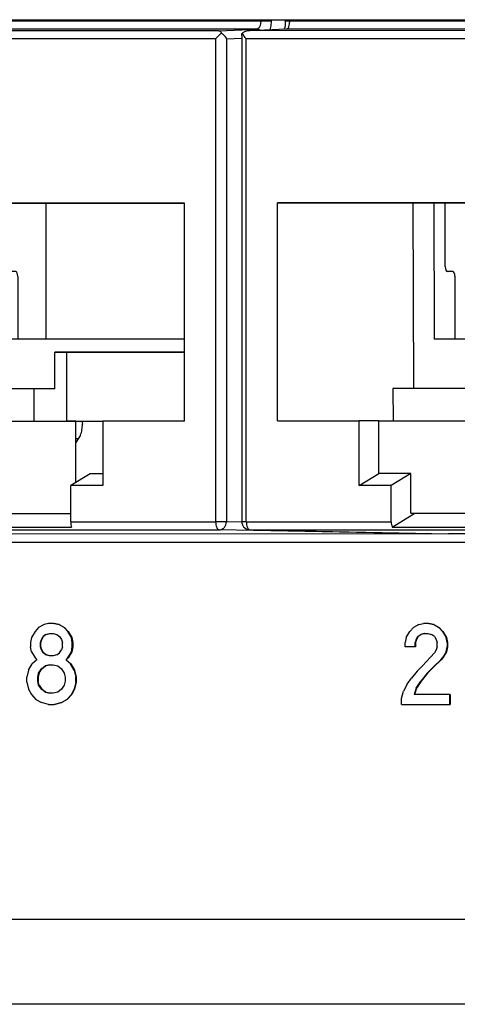
# Model space of a CAD drawing. Units: inches. Extents: x -27.1 to 27.6, y -5 to 16.7.
# Drawn here: x -23.9 to -23.4, y -0.8 to 0.5 of the extents above; entities that cross this region are included whole.
import ezdxf

# ---------------------------------------------------------------- set-up
doc = ezdxf.new("R2010")
doc.units = ezdxf.units.IN
doc.header["$MEASUREMENT"] = 0

# ---------------------------------------------------------------- blocks, each defined once
blk = doc.blocks.new('59014-02__273', base_point=(-27.1104, -0.7576))
at = {"color": 7, "linetype": 'Continuous'}
for p, q in [((-25.9203, 0.4574), (-22.4267, 0.4574)), ((-22.4267, -0.1876), (-25.9203, -0.1876)), ((-23.8745, -0.2888), (-23.8813, -0.2926)), ((-23.8689, -0.2876), (-23.8745, -0.2888)), ((-23.8622, -0.2876), (-23.8689, -0.2876)), ((-23.8622, -0.2876), (-23.8617, -0.2876)), ((-23.8565, -0.2888), (-23.8622, -0.2876)), ((-23.8617, -0.2876), (-23.8561, -0.2888)), ((-23.8561, -0.2888), (-23.8565, -0.2888)), ((-23.8498, -0.2926), (-23.8565, -0.2888)), ((-23.8561, -0.2888), (-23.8494, -0.2926)), ((-23.4122, -0.2888), (-23.4189, -0.2926)), ((-23.4122, -0.2888), (-23.4066, -0.2876)), ((-23.3998, -0.2876), (-23.4066, -0.2876)), ((-23.3998, -0.2876), (-23.3994, -0.2876)), ((-23.3942, -0.2888), (-23.3998, -0.2876)), ((-23.3994, -0.2876), (-23.3938, -0.2888)), ((-23.3938, -0.2888), (-23.3942, -0.2888)), ((-23.3942, -0.2888), (-23.3875, -0.2926)), ((-23.3938, -0.2888), (-23.387, -0.2926)), ((-23.8857, -0.2976), (-23.8902, -0.3051)), ((-23.8813, -0.2926), (-23.8857, -0.2976)), ((-23.8723, -0.3013), (-23.8756, -0.3038)), ((-23.8718, -0.3013), (-23.8752, -0.3038)), ((-23.8723, -0.3013), (-23.8678, -0.3001)), ((-23.8723, -0.3013), (-23.8718, -0.3013)), ((-23.8718, -0.3013), (-23.8673, -0.3001)), ((-23.8678, -0.3001), (-23.8633, -0.3001)), ((-23.8633, -0.3001), (-23.8588, -0.3013)), ((-23.8588, -0.3013), (-23.8554, -0.3038)), ((-23.8498, -0.2926), (-23.8494, -0.2926)), ((-23.8453, -0.2976), (-23.8498, -0.2926)), ((-23.8494, -0.2926), (-23.8449, -0.2976)), ((-23.8449, -0.2976), (-23.8453, -0.2976)), ((-23.8408, -0.3051), (-23.8453, -0.2976)), ((-23.8449, -0.2976), (-23.8404, -0.3051)), ((-23.4279, -0.3051), (-23.4234, -0.2976)), ((-23.4234, -0.2976), (-23.4189, -0.2926)), ((-23.4133, -0.3038), (-23.4099, -0.3013)), ((-23.4095, -0.3013), (-23.4129, -0.3038)), ((-23.4055, -0.3001), (-23.4099, -0.3013)), ((-23.4095, -0.3013), (-23.4099, -0.3013)), ((-23.405, -0.3001), (-23.4095, -0.3013)), ((-23.4055, -0.3001), (-23.401, -0.3001)), ((-23.401, -0.3001), (-23.3965, -0.3013)), ((-23.3931, -0.3038), (-23.3965, -0.3013)), ((-23.3875, -0.2926), (-23.387, -0.2926)), ((-23.383, -0.2976), (-23.3875, -0.2926)), ((-23.387, -0.2926), (-23.3825, -0.2976)), ((-23.3825, -0.2976), (-23.383, -0.2976)), ((-23.383, -0.2976), (-23.3785, -0.3051)), ((-23.3825, -0.2976), (-23.3781, -0.3051)), ((-23.8902, -0.3051), (-23.8914, -0.3113)), ((-23.8914, -0.3113), (-23.8914, -0.3163)), ((-23.879, -0.3113), (-23.8779, -0.3076)), ((-23.879, -0.3113), (-23.8786, -0.3113)), ((-23.879, -0.3163), (-23.879, -0.3113)), ((-23.8786, -0.3113), (-23.8774, -0.3076)), ((-23.8786, -0.3163), (-23.8786, -0.3113)), ((-23.8779, -0.3076), (-23.8756, -0.3038)), ((-23.8774, -0.3076), (-23.8779, -0.3076)), ((-23.8774, -0.3076), (-23.8752, -0.3038)), ((-23.8752, -0.3038), (-23.8756, -0.3038)), ((-23.8554, -0.3038), (-23.8532, -0.3076)), ((-23.8532, -0.3076), (-23.852, -0.3113)), ((-23.852, -0.3163), (-23.852, -0.3113)), ((-23.8408, -0.3051), (-23.8404, -0.3051)), ((-23.8397, -0.3113), (-23.8408, -0.3051)), ((-23.8404, -0.3051), (-23.8392, -0.3113)), ((-23.8392, -0.3113), (-23.8397, -0.3113)), ((-23.8397, -0.3163), (-23.8397, -0.3113)), ((-23.8392, -0.3113), (-23.8392, -0.3163)), ((-23.4279, -0.3051), (-23.429, -0.3113)), ((-23.429, -0.3163), (-23.429, -0.3113)), ((-23.4156, -0.3076), (-23.4167, -0.3113)), ((-23.4163, -0.3113), (-23.4167, -0.3113)), ((-23.4167, -0.3163), (-23.4167, -0.3113)), ((-23.4151, -0.3076), (-23.4163, -0.3113)), ((-23.4163, -0.3113), (-23.4163, -0.3163)), ((-23.4156, -0.3076), (-23.4133, -0.3038)), ((-23.4156, -0.3076), (-23.4151, -0.3076)), ((-23.4129, -0.3038), (-23.4151, -0.3076)), ((-23.4133, -0.3038), (-23.4129, -0.3038)), ((-23.3931, -0.3038), (-23.3909, -0.3076)), ((-23.3909, -0.3076), (-23.3897, -0.3113)), ((-23.3897, -0.3163), (-23.3897, -0.3113)), ((-23.3785, -0.3051), (-23.3781, -0.3051)), ((-23.3774, -0.3113), (-23.3785, -0.3051)), ((-23.3781, -0.3051), (-23.3769, -0.3113)), ((-23.3769, -0.3113), (-23.3774, -0.3113)), ((-23.3774, -0.3113), (-23.3774, -0.3163)), ((-23.3769, -0.3113), (-23.3769, -0.3163)), ((-23.8902, -0.3226), (-23.8914, -0.3163)), ((-23.8902, -0.3226), (-23.8857, -0.3301)), ((-23.8786, -0.3163), (-23.879, -0.3163)), ((-23.8779, -0.3201), (-23.879, -0.3163)), ((-23.8774, -0.3201), (-23.8786, -0.3163)), ((-23.8779, -0.3201), (-23.8774, -0.3201)), ((-23.8756, -0.3238), (-23.8779, -0.3201)), ((-23.8752, -0.3238), (-23.8774, -0.3201)), ((-23.8752, -0.3238), (-23.8756, -0.3238)), ((-23.8723, -0.3263), (-23.8756, -0.3238)), ((-23.8718, -0.3263), (-23.8752, -0.3238)), ((-23.8723, -0.3263), (-23.8718, -0.3263)), ((-23.8678, -0.3276), (-23.8723, -0.3263)), ((-23.8673, -0.3276), (-23.8718, -0.3263)), ((-23.8633, -0.3276), (-23.8678, -0.3276)), ((-23.8588, -0.3263), (-23.8633, -0.3276)), ((-23.8588, -0.3263), (-23.8554, -0.3238)), ((-23.8554, -0.3238), (-23.8532, -0.3201)), ((-23.852, -0.3163), (-23.8532, -0.3201)), ((-23.8453, -0.3301), (-23.8408, -0.3226)), ((-23.8404, -0.3226), (-23.8449, -0.3301)), ((-23.8408, -0.3226), (-23.8397, -0.3163)), ((-23.8404, -0.3226), (-23.8408, -0.3226)), ((-23.8392, -0.3163), (-23.8404, -0.3226)), ((-23.8397, -0.3163), (-23.8392, -0.3163)), ((-23.4167, -0.3163), (-23.429, -0.3163)), ((-23.4163, -0.3163), (-23.4167, -0.3163)), ((-23.4077, -0.3401), (-23.3931, -0.3238)), ((-23.3909, -0.3201), (-23.3931, -0.3238)), ((-23.3897, -0.3163), (-23.3909, -0.3201)), ((-23.3785, -0.3226), (-23.383, -0.3301)), ((-23.3781, -0.3226), (-23.3825, -0.3301)), ((-23.3785, -0.3226), (-23.3774, -0.3163)), ((-23.3781, -0.3226), (-23.3785, -0.3226)), ((-23.3769, -0.3163), (-23.3781, -0.3226)), ((-23.3774, -0.3163), (-23.3769, -0.3163)), ((-23.8936, -0.3451), (-23.8891, -0.3376)), ((-23.8835, -0.3326), (-23.8891, -0.3376)), ((-23.8857, -0.3301), (-23.8835, -0.3326)), ((-23.8779, -0.3438), (-23.8734, -0.3401)), ((-23.8774, -0.3438), (-23.873, -0.3401)), ((-23.8734, -0.3401), (-23.8678, -0.3388)), ((-23.873, -0.3401), (-23.8734, -0.3401)), ((-23.8673, -0.3388), (-23.873, -0.3401)), ((-23.8678, -0.3388), (-23.8633, -0.3388)), ((-23.8633, -0.3388), (-23.8577, -0.3401)), ((-23.8577, -0.3401), (-23.8532, -0.3438)), ((-23.8475, -0.3326), (-23.8453, -0.3301)), ((-23.8475, -0.3326), (-23.8471, -0.3326)), ((-23.8475, -0.3326), (-23.8419, -0.3376)), ((-23.8449, -0.3301), (-23.8471, -0.3326)), ((-23.8471, -0.3326), (-23.8415, -0.3376)), ((-23.8453, -0.3301), (-23.8449, -0.3301)), ((-23.8419, -0.3376), (-23.8415, -0.3376)), ((-23.8374, -0.3451), (-23.8419, -0.3376)), ((-23.8415, -0.3376), (-23.837, -0.3451)), ((-23.4077, -0.3401), (-23.4144, -0.3463)), ((-23.3852, -0.3326), (-23.3942, -0.3413)), ((-23.3848, -0.3326), (-23.3938, -0.3413)), ((-23.3852, -0.3326), (-23.383, -0.3301)), ((-23.3848, -0.3326), (-23.3852, -0.3326)), ((-23.3825, -0.3301), (-23.3848, -0.3326)), ((-23.383, -0.3301), (-23.3825, -0.3301)), ((-23.8936, -0.3451), (-23.8959, -0.3538)), ((-23.8824, -0.3538), (-23.8813, -0.3488)), ((-23.8808, -0.3488), (-23.8819, -0.3538)), ((-23.8813, -0.3488), (-23.8779, -0.3438)), ((-23.8813, -0.3488), (-23.8808, -0.3488)), ((-23.8808, -0.3488), (-23.8774, -0.3438)), ((-23.8779, -0.3438), (-23.8774, -0.3438)), ((-23.8532, -0.3438), (-23.8498, -0.3488)), ((-23.8498, -0.3488), (-23.8487, -0.3538)), ((-23.837, -0.3451), (-23.8374, -0.3451)), ((-23.8374, -0.3451), (-23.8352, -0.3538)), ((-23.837, -0.3451), (-23.8348, -0.3538)), ((-23.4144, -0.3463), (-23.4212, -0.3551)), ((-23.4021, -0.3488), (-23.4099, -0.3588)), ((-23.4016, -0.3488), (-23.4095, -0.3588)), ((-23.4021, -0.3488), (-23.3942, -0.3413)), ((-23.4021, -0.3488), (-23.4016, -0.3488)), ((-23.3938, -0.3413), (-23.4016, -0.3488)), ((-23.3942, -0.3413), (-23.3938, -0.3413)), ((-23.8959, -0.3601), (-23.8959, -0.3538)), ((-23.8959, -0.3601), (-23.8936, -0.3688)), ((-23.8824, -0.3588), (-23.8824, -0.3538)), ((-23.8819, -0.3538), (-23.8824, -0.3538)), ((-23.8819, -0.3588), (-23.8824, -0.3588)), ((-23.8813, -0.3638), (-23.8824, -0.3588)), ((-23.8819, -0.3538), (-23.8819, -0.3588)), ((-23.8808, -0.3638), (-23.8819, -0.3588)), ((-23.8813, -0.3638), (-23.8808, -0.3638)), ((-23.8779, -0.3688), (-23.8813, -0.3638)), ((-23.8808, -0.3638), (-23.8774, -0.3688)), ((-23.8498, -0.3638), (-23.8532, -0.3688)), ((-23.8487, -0.3588), (-23.8498, -0.3638)), ((-23.8487, -0.3538), (-23.8487, -0.3588)), ((-23.8352, -0.3601), (-23.8374, -0.3688)), ((-23.8348, -0.3601), (-23.837, -0.3688)), ((-23.8352, -0.3538), (-23.8348, -0.3538)), ((-23.8352, -0.3601), (-23.8352, -0.3538)), ((-23.8348, -0.3601), (-23.8352, -0.3601)), ((-23.8348, -0.3538), (-23.8348, -0.3601)), ((-23.4268, -0.3626), (-23.4313, -0.3713)), ((-23.4268, -0.3626), (-23.4212, -0.3551)), ((-23.4156, -0.3676), (-23.4099, -0.3588)), ((-23.4095, -0.3588), (-23.4151, -0.3676)), ((-23.4095, -0.3588), (-23.4099, -0.3588)), ((-23.8936, -0.3688), (-23.8902, -0.3751)), ((-23.8902, -0.3751), (-23.8846, -0.3813)), ((-23.8774, -0.3688), (-23.8779, -0.3688)), ((-23.8734, -0.3726), (-23.8779, -0.3688)), ((-23.873, -0.3726), (-23.8774, -0.3688)), ((-23.8734, -0.3726), (-23.873, -0.3726)), ((-23.8678, -0.3738), (-23.8734, -0.3726)), ((-23.873, -0.3726), (-23.8673, -0.3738)), ((-23.8633, -0.3738), (-23.8678, -0.3738)), ((-23.8577, -0.3726), (-23.8633, -0.3738)), ((-23.8532, -0.3688), (-23.8577, -0.3726)), ((-23.8464, -0.3813), (-23.8408, -0.3751)), ((-23.8404, -0.3751), (-23.846, -0.3813)), ((-23.8408, -0.3751), (-23.8374, -0.3688)), ((-23.8408, -0.3751), (-23.8404, -0.3751)), ((-23.837, -0.3688), (-23.8404, -0.3751)), ((-23.8374, -0.3688), (-23.837, -0.3688)), ((-23.4335, -0.3801), (-23.4313, -0.3713)), ((-23.4156, -0.3676), (-23.4178, -0.3751)), ((-23.374, -0.3751), (-23.4178, -0.3751)), ((-23.4151, -0.3676), (-23.4174, -0.3751)), ((-23.4156, -0.3676), (-23.4151, -0.3676)), ((-23.3736, -0.3751), (-23.374, -0.3751)), ((-23.374, -0.3876), (-23.374, -0.3751)), ((-23.3736, -0.3751), (-23.3736, -0.3876)), ((-23.8846, -0.3813), (-23.8779, -0.3851)), ((-23.8689, -0.3876), (-23.8779, -0.3851)), ((-23.8689, -0.3876), (-23.8622, -0.3876)), ((-23.8622, -0.3876), (-23.8532, -0.3851)), ((-23.8617, -0.3876), (-23.8622, -0.3876)), ((-23.8527, -0.3851), (-23.8617, -0.3876)), ((-23.8532, -0.3851), (-23.8464, -0.3813)), ((-23.8532, -0.3851), (-23.8527, -0.3851)), ((-23.846, -0.3813), (-23.8527, -0.3851)), ((-23.846, -0.3813), (-23.8464, -0.3813)), ((-23.4335, -0.3876), (-23.4335, -0.3801)), ((-23.4335, -0.3876), (-23.374, -0.3876)), ((-23.374, -0.3876), (-23.3736, -0.3876)), ((-18.1696, -0.7576), (-26.1247, -0.7576))]:
    blk.add_line(p, q, dxfattribs=at)
at = {"color": 124, "linetype": 'Continuous'}
blk.add_line((-18.1938, -0.6529), (-26.1706, -0.6529), dxfattribs=at)
blk = doc.blocks.new('58922-02_5__275', base_point=(-23.6308, -0.1771))
at = {"color": 7, "linetype": 'Continuous'}
for p, q in [((-23.5772, 0.4482), (-23.5767, 0.4503)), ((-23.577, 0.4574), (-23.577, 0.4556)), ((-23.5769, 0.4547), (-23.577, 0.4556)), ((-23.5769, 0.4539), (-23.5769, 0.4547)), ((-23.5766, 0.4525), (-23.5769, 0.4539)), ((-23.5767, 0.4503), (-23.5766, 0.4525)), ((-23.6308, 0.438), (-23.6305, 0.44)), ((-23.6308, 0.438), (-23.6306, -0.1622)), ((-23.6305, 0.44), (-23.6302, 0.4408)), ((-23.6273, 0.4425), (-23.6302, 0.4408)), ((-23.6302, 0.4408), (-23.63, 0.4402)), ((-23.63, 0.4402), (-23.6291, 0.4388)), ((-23.6291, 0.4388), (-23.628, 0.4372)), ((-23.626, 0.443), (-23.6273, 0.4425)), ((-23.623, 0.4436), (-23.626, 0.443)), ((-23.6209, 0.4438), (-23.623, 0.4436)), ((-23.5756, 0.4456), (-23.6209, 0.4438)), ((-23.5781, 0.4455), (-23.5779, 0.4461)), ((-23.5779, 0.4461), (-23.5772, 0.4482)), ((-23.1187, 0.439), (-23.1205, 0.4374)), ((-23.1195, 0.444), (-23.1188, 0.4438)), ((-23.1188, 0.4438), (-23.1178, 0.4431)), ((-23.117, 0.4404), (-23.1187, 0.439)), ((-23.1178, 0.4431), (-23.1173, 0.4426)), ((-23.1173, 0.4426), (-23.1163, 0.4409)), ((-23.1163, 0.4409), (-23.117, 0.4404)), ((-23.1163, 0.4409), (-23.1153, 0.4402)), ((-23.1153, 0.4402), (-23.1129, 0.4377)), ((-23.1129, 0.4377), (-23.1125, 0.4372)), ((-23.628, 0.4372), (-23.6267, 0.4355)), ((-23.6267, 0.4355), (-23.6252, 0.4338)), ((-23.1222, 0.4357), (-23.1238, 0.434)), ((-23.1205, 0.4374), (-23.1222, 0.4357)), ((-23.1125, 0.4372), (-23.1105, 0.434)), ((-23.5867, 0.2313), (-23.1622, 0.2314)), ((-23.5866, -0.0377), (-23.5867, 0.2313)), ((-23.4191, 0.2313), (-23.5867, 0.2313)), ((-23.1622, 0.2314), (-23.4985, 0.2313)), ((-23.4985, 0.2313), (-23.3936, 0.2313)), ((-23.4186, 0.0023), (-23.4191, 0.2313)), ((-23.3936, 0.2313), (-23.4191, 0.2313)), ((-23.3936, 0.2313), (-23.3932, 0.0632)), ((-23.3796, 0.1528), (-23.3796, 0.2313)), ((-23.3331, 0.2314), (-23.333, 0.0632)), ((-23.1621, -0.0376), (-23.1622, 0.2314)), ((-23.3796, 0.1528), (-23.3794, 0.1505)), ((-23.3794, 0.1505), (-23.3789, 0.1485)), ((-23.3789, 0.1485), (-23.378, 0.1472)), ((-23.378, 0.1472), (-23.3771, 0.1468)), ((-23.3703, 0.1468), (-23.3771, 0.1468)), ((-23.3693, 0.1463), (-23.3703, 0.1468)), ((-23.3685, 0.145), (-23.3693, 0.1463)), ((-23.368, 0.1431), (-23.3685, 0.145)), ((-23.3678, 0.1408), (-23.368, 0.1431)), ((-23.3678, 0.1408), (-23.3677, 0.0632)), ((-23.1622, 0.0633), (-23.3932, 0.0632)), ((-23.3222, 0.0473), (-23.1622, 0.0474)), ((-23.3221, 0.0023), (-23.3222, 0.0473)), ((-23.3076, 0.0473), (-23.3222, 0.0473)), ((-23.1622, 0.0474), (-23.3076, 0.0473)), ((-23.3076, 0.0473), (-23.3076, -0.0377)), ((-23.4442, 0.0023), (-23.4441, -0.0377)), ((-23.3475, 0.0023), (-23.4442, 0.0023)), ((-23.3474, -0.0377), (-23.3475, 0.0023)), ((-23.3221, 0.0023), (-23.3475, 0.0023)), ((-23.5866, -0.0377), (-23.4858, -0.0377)), ((-23.4617, -0.0377), (-23.4858, -0.0377)), ((-23.4858, -0.1174), (-23.4858, -0.0377)), ((-23.4617, -0.1027), (-23.4617, -0.0377)), ((-23.4617, -0.0377), (-23.3076, -0.0377)), ((-23.296, -0.0377), (-23.3076, -0.0377)), ((-23.3076, -0.0377), (-23.2629, -0.0377)), ((-23.2959, -0.1134), (-23.296, -0.0377)), ((-23.296, -0.0377), (-23.2629, -0.0377)), ((-23.1621, -0.0376), (-23.2629, -0.0376)), ((-23.2629, -0.0376), (-23.2629, -0.1173)), ((-23.2931, -0.0595), (-23.296, -0.0595)), ((-23.4858, -0.1174), (-23.4617, -0.1027)), ((-23.4222, -0.1027), (-23.4617, -0.1027)), ((-23.4222, -0.1027), (-23.4463, -0.1174)), ((-23.4221, -0.1517), (-23.4222, -0.1027)), ((-23.2783, -0.1026), (-23.3025, -0.1174)), ((-23.2629, -0.1026), (-23.2783, -0.1026)), ((-23.4463, -0.1174), (-23.4858, -0.1174)), ((-23.4463, -0.1621), (-23.4463, -0.1174)), ((-23.2629, -0.1173), (-23.3025, -0.1174)), ((-23.3024, -0.1621), (-23.3025, -0.1174)), ((-23.4451, -0.1687), (-23.4173, -0.1517)), ((-23.4221, -0.1517), (-23.4173, -0.1517)), ((-23.4173, -0.1517), (-23.3024, -0.1517)), ((-23.6306, -0.1622), (-23.6304, -0.1639)), ((-23.6304, -0.1639), (-23.6297, -0.166)), ((-23.6297, -0.166), (-23.6285, -0.1683)), ((-23.6285, -0.1683), (-23.6275, -0.1693)), ((-23.6275, -0.1693), (-23.6249, -0.1711)), ((-23.4451, -0.1687), (-23.3013, -0.1687)), ((-23.6249, -0.1711), (-23.6233, -0.1716)), ((-23.6233, -0.1716), (-23.6207, -0.1722)), ((-23.6207, -0.1722), (-23.3757, -0.1771)), ((-22.8654, -0.177), (-23.3757, -0.1771)), ((-22.8626, -0.1764), (-22.8654, -0.177)), ((-22.8654, -0.177), (-22.8573, -0.1765))]:
    blk.add_line(p, q, dxfattribs=at)
at = {"color": 124, "linetype": 'Continuous'}
for p, q in [((-23.5714, 0.4556), (-23.577, 0.4556)), ((-23.5726, 0.4486), (-23.5721, 0.4501)), ((-23.5721, 0.4501), (-23.5716, 0.4528)), ((-23.5716, 0.4528), (-23.5714, 0.4556)), ((-23.5714, 0.4574), (-23.5714, 0.4556)), ((-23.068, 0.4558), (-23.5714, 0.4556)), ((-23.0688, 0.4503), (-23.0694, 0.4488)), ((-23.0682, 0.4529), (-23.0688, 0.4503)), ((-23.068, 0.4558), (-23.0682, 0.4529)), ((-23.068, 0.4558), (-23.068, 0.4574)), ((-23.0547, 0.4558), (-23.068, 0.4558)), ((-23.0562, 0.445), (-23.0551, 0.4501)), ((-23.0551, 0.4501), (-23.0547, 0.4558)), ((-23.0547, 0.4558), (-23.0547, 0.4574)), ((-23.1195, 0.444), (-23.6209, 0.4438)), ((-23.5756, 0.4456), (-23.5732, 0.4474)), ((-23.0725, 0.4458), (-23.5756, 0.4456)), ((-23.5732, 0.4474), (-23.5726, 0.4486)), ((-23.1195, 0.444), (-23.0725, 0.4458)), ((-23.07, 0.4475), (-23.0725, 0.4458)), ((-23.0725, 0.4458), (-23.0699, 0.4454)), ((-23.0694, 0.4488), (-23.07, 0.4475)), ((-23.0699, 0.4454), (-23.0691, 0.445)), ((-23.0691, 0.445), (-23.0683, 0.4445)), ((-23.1238, 0.434), (-23.6252, 0.4338)), ((-23.6251, -0.1622), (-23.6252, 0.4338)), ((-23.1238, 0.434), (-23.1236, -0.162)), ((-23.1105, 0.434), (-23.0916, 0.4347)), ((-23.1105, 0.434), (-23.1103, -0.162)), ((-23.6251, -0.1622), (-23.4463, -0.1621)), ((-23.3024, -0.1621), (-23.1236, -0.162)), ((-23.0913, -0.1624), (-23.1103, -0.162)), ((-23.6207, -0.1722), (-23.1193, -0.172)), ((-22.8654, -0.177), (-23.1193, -0.172))]:
    blk.add_line(p, q, dxfattribs=at)
for points in [[(-23.6251, -0.1622), (-23.6273, -0.1622), (-23.6291, -0.1622), (-23.63, -0.1622), (-23.6306, -0.1622)], [(-23.6251, -0.1622), (-23.6247, -0.166), (-23.6238, -0.1692), (-23.6224, -0.1714), (-23.6207, -0.1722)], [(-23.1103, -0.162), (-23.1127, -0.162), (-23.116, -0.162), (-23.1199, -0.162), (-23.1236, -0.162)], [(-23.1236, -0.162), (-23.1233, -0.1658), (-23.1224, -0.169), (-23.121, -0.1712), (-23.1193, -0.172)], [(-23.1193, -0.172), (-23.1159, -0.1712), (-23.113, -0.1691), (-23.111, -0.1658), (-23.1103, -0.162)]]:
    blk.add_spline(points, degree=3, dxfattribs=at)
at = {"color": 7, "linetype": 'Continuous'}
for points in [[(-23.4463, -0.1621), (-23.446, -0.1656), (-23.4451, -0.1687)], [(-23.3024, -0.1621), (-23.3022, -0.1656), (-23.3013, -0.1687)], [(-23.6223, -0.172), (-23.6215, -0.1721), (-23.6207, -0.1722)]]:
    blk.add_spline(points, degree=3, dxfattribs=at)
blk = doc.blocks.new('58922-02_4__276', base_point=(-24.1701, -0.1773))
at = {"color": 7, "linetype": 'Continuous'}
for p, q in [((-24.1165, 0.4481), (-24.116, 0.4501)), ((-24.1163, 0.4574), (-24.1163, 0.4555)), ((-24.1162, 0.4546), (-24.1163, 0.4555)), ((-24.1162, 0.4537), (-24.1162, 0.4546)), ((-24.1159, 0.4524), (-24.1162, 0.4537)), ((-24.116, 0.4501), (-24.1159, 0.4524)), ((-24.1701, 0.4378), (-24.1698, 0.4399)), ((-24.1701, 0.4378), (-24.17, -0.1623)), ((-24.1698, 0.4399), (-24.1695, 0.4406)), ((-24.1666, 0.4423), (-24.1695, 0.4406)), ((-24.1695, 0.4406), (-24.1692, 0.44)), ((-24.1692, 0.44), (-24.1684, 0.4386)), ((-24.1684, 0.4386), (-24.1673, 0.437)), ((-24.1653, 0.4428), (-24.1666, 0.4423)), ((-24.1623, 0.4435), (-24.1653, 0.4428)), ((-24.1602, 0.4436), (-24.1623, 0.4435)), ((-24.1148, 0.4455), (-24.1602, 0.4436)), ((-24.1174, 0.4454), (-24.1172, 0.446)), ((-24.1172, 0.446), (-24.1165, 0.4481)), ((-23.658, 0.4388), (-23.6597, 0.4372)), ((-23.6588, 0.4438), (-23.6581, 0.4436)), ((-23.6581, 0.4436), (-23.657, 0.443)), ((-23.6563, 0.4402), (-23.658, 0.4388)), ((-23.657, 0.443), (-23.6566, 0.4424)), ((-23.6566, 0.4424), (-23.6556, 0.4408)), ((-23.6556, 0.4408), (-23.6563, 0.4402)), ((-23.6556, 0.4408), (-23.6546, 0.44)), ((-23.6546, 0.44), (-23.6521, 0.4375)), ((-23.6521, 0.4375), (-23.6517, 0.4371)), ((-24.1673, 0.437), (-24.166, 0.4354)), ((-24.166, 0.4354), (-24.1645, 0.4336)), ((-23.6614, 0.4355), (-23.6631, 0.4338)), ((-23.6597, 0.4372), (-23.6614, 0.4355)), ((-23.6517, 0.4371), (-23.6497, 0.4338)), ((-24.126, 0.2311), (-23.7015, 0.2312)), ((-24.1259, -0.0379), (-24.126, 0.2311)), ((-23.9584, 0.2311), (-24.126, 0.2311)), ((-23.7015, 0.2312), (-24.0378, 0.2311)), ((-24.0378, 0.2311), (-23.9329, 0.2311)), ((-23.9579, 0.0021), (-23.9584, 0.2311)), ((-23.9329, 0.2311), (-23.9584, 0.2311)), ((-23.9329, 0.2311), (-23.9325, 0.063)), ((-23.9189, 0.1526), (-23.9189, 0.2312)), ((-23.8723, 0.2312), (-23.8723, 0.0631)), ((-23.7014, -0.0378), (-23.7015, 0.2312)), ((-23.9189, 0.1526), (-23.9187, 0.1503)), ((-23.9187, 0.1503), (-23.9181, 0.1483)), ((-23.9181, 0.1483), (-23.9173, 0.147)), ((-23.9173, 0.147), (-23.9163, 0.1466)), ((-23.9096, 0.1466), (-23.9163, 0.1466)), ((-23.9086, 0.1461), (-23.9096, 0.1466)), ((-23.9078, 0.1448), (-23.9086, 0.1461)), ((-23.9072, 0.1429), (-23.9078, 0.1448)), ((-23.907, 0.1406), (-23.9072, 0.1429)), ((-23.907, 0.1406), (-23.907, 0.063)), ((-23.7014, 0.0631), (-23.9325, 0.063)), ((-23.8614, 0.0471), (-23.7014, 0.0472)), ((-23.8613, 0.0021), (-23.8614, 0.0471)), ((-23.8469, 0.0471), (-23.8614, 0.0471)), ((-23.7014, 0.0472), (-23.8469, 0.0471)), ((-23.8469, 0.0471), (-23.8469, -0.0379)), ((-23.9835, 0.0021), (-23.9834, -0.0379)), ((-23.8868, 0.0021), (-23.9835, 0.0021)), ((-23.8867, -0.0379), (-23.8868, 0.0021)), ((-23.8613, 0.0021), (-23.8868, 0.0021)), ((-24.1259, -0.0379), (-24.0251, -0.0379)), ((-24.001, -0.0379), (-24.0251, -0.0379)), ((-24.0251, -0.1176), (-24.0251, -0.0379)), ((-24.001, -0.1029), (-24.001, -0.0379)), ((-24.001, -0.0379), (-23.8469, -0.0379)), ((-23.8469, -0.0379), (-23.8022, -0.0378)), ((-23.8352, -0.0379), (-23.8469, -0.0379)), ((-23.8352, -0.0379), (-23.8022, -0.0378)), ((-23.8352, -0.1136), (-23.8352, -0.0379)), ((-23.7014, -0.0378), (-23.8022, -0.0378)), ((-23.8022, -0.0378), (-23.8022, -0.1175)), ((-23.8323, -0.0596), (-23.8352, -0.0597)), ((-24.0251, -0.1176), (-24.001, -0.1029)), ((-23.9614, -0.1028), (-24.001, -0.1029)), ((-23.9614, -0.1028), (-23.9855, -0.1176)), ((-23.9614, -0.1519), (-23.9614, -0.1028)), ((-23.8176, -0.1028), (-23.8417, -0.1175)), ((-23.8022, -0.1028), (-23.8176, -0.1028)), ((-23.9855, -0.1176), (-24.0251, -0.1176)), ((-23.9855, -0.1623), (-23.9855, -0.1176)), ((-23.8417, -0.1622), (-23.8417, -0.1175)), ((-23.8022, -0.1175), (-23.8417, -0.1175)), ((-23.9844, -0.1689), (-23.9566, -0.1519)), ((-23.9614, -0.1519), (-23.9566, -0.1519)), ((-23.9566, -0.1519), (-23.8417, -0.1519)), ((-24.17, -0.1623), (-24.1697, -0.1641)), ((-24.1697, -0.1641), (-24.169, -0.1662)), ((-24.169, -0.1662), (-24.1678, -0.1684)), ((-24.1678, -0.1684), (-24.1668, -0.1694)), ((-24.1668, -0.1694), (-24.1642, -0.1712)), ((-23.9844, -0.1689), (-23.8406, -0.1689)), ((-24.1642, -0.1712), (-24.1626, -0.1718)), ((-24.1626, -0.1718), (-24.16, -0.1723)), ((-24.16, -0.1723), (-23.915, -0.1773)), ((-23.4046, -0.1771), (-23.915, -0.1773)), ((-23.4019, -0.1766), (-23.4046, -0.1771)), ((-23.4046, -0.1771), (-23.3966, -0.1767))]:
    blk.add_line(p, q, dxfattribs=at)
at = {"color": 124, "linetype": 'Continuous'}
for p, q in [((-24.1107, 0.4555), (-24.1163, 0.4555)), ((-24.1119, 0.4484), (-24.1113, 0.45)), ((-24.1113, 0.45), (-24.1108, 0.4526)), ((-24.1108, 0.4526), (-24.1107, 0.4555)), ((-24.1107, 0.4574), (-24.1107, 0.4555)), ((-23.6073, 0.4556), (-24.1107, 0.4555)), ((-23.6081, 0.4501), (-23.6086, 0.4486)), ((-23.6075, 0.4528), (-23.6081, 0.4501)), ((-23.6073, 0.4556), (-23.6075, 0.4528)), ((-23.6073, 0.4556), (-23.6073, 0.4574)), ((-23.594, 0.4556), (-23.6073, 0.4556)), ((-23.5955, 0.4448), (-23.5944, 0.45)), ((-23.5944, 0.45), (-23.594, 0.4556)), ((-23.594, 0.4556), (-23.594, 0.4574)), ((-23.6588, 0.4438), (-24.1602, 0.4436)), ((-24.1148, 0.4455), (-24.1125, 0.4472)), ((-23.6118, 0.4456), (-24.1148, 0.4455)), ((-24.1125, 0.4472), (-24.1119, 0.4484)), ((-23.6588, 0.4438), (-23.6118, 0.4456)), ((-23.6093, 0.4474), (-23.6118, 0.4456)), ((-23.6118, 0.4456), (-23.6092, 0.4452)), ((-23.6086, 0.4486), (-23.6093, 0.4474)), ((-23.6092, 0.4452), (-23.6084, 0.4448)), ((-23.6084, 0.4448), (-23.6075, 0.4443)), ((-23.6631, 0.4338), (-24.1645, 0.4336)), ((-24.1643, -0.1623), (-24.1645, 0.4336)), ((-23.6631, 0.4338), (-23.6629, -0.1622)), ((-23.6497, 0.4338), (-23.6308, 0.4345)), ((-23.6497, 0.4338), (-23.6496, -0.1622)), ((-24.1643, -0.1623), (-23.9855, -0.1623)), ((-23.8417, -0.1622), (-23.6629, -0.1622)), ((-23.6306, -0.1625), (-23.6496, -0.1622)), ((-24.16, -0.1723), (-23.6586, -0.1722)), ((-23.4046, -0.1771), (-23.6586, -0.1722))]:
    blk.add_line(p, q, dxfattribs=at)
for points in [[(-24.1643, -0.1623), (-24.1667, -0.1623), (-24.1684, -0.1623), (-24.1693, -0.1623), (-24.17, -0.1623)], [(-24.1643, -0.1623), (-24.164, -0.1662), (-24.1631, -0.1694), (-24.1617, -0.1716), (-24.16, -0.1723)], [(-23.6496, -0.1622), (-23.652, -0.1622), (-23.6553, -0.1622), (-23.6592, -0.1622), (-23.6629, -0.1622)], [(-23.6629, -0.1622), (-23.6626, -0.166), (-23.6616, -0.1692), (-23.6602, -0.1714), (-23.6586, -0.1722)], [(-23.6586, -0.1722), (-23.6551, -0.1714), (-23.6522, -0.1692), (-23.6503, -0.166), (-23.6496, -0.1622)]]:
    blk.add_spline(points, degree=3, dxfattribs=at)
at = {"color": 7, "linetype": 'Continuous'}
for points in [[(-23.9855, -0.1623), (-23.9852, -0.1658), (-23.9844, -0.1689)], [(-23.8417, -0.1622), (-23.8414, -0.1658), (-23.8406, -0.1689)], [(-24.1616, -0.1722), (-24.1608, -0.1723), (-24.16, -0.1723)]]:
    blk.add_spline(points, degree=3, dxfattribs=at)
blk = doc.blocks.new('58922-02_assy__280', base_point=(-25.7879, -0.1778))
for name, p in [('58922-02_4__276', (-24.1701, -0.1773)), ('58922-02_5__275', (-23.6308, -0.1771))]:
    blk.add_blockref(name, p)
blk = doc.blocks.new('58606-01_pcb__282', base_point=(-25.6776, -0.0655))
at = {"color": 7, "linetype": 'Continuous'}
for p, q in [((-23.8279, -0.0379), (-23.8272, -0.0417)), ((-23.8296, -0.0551), (-23.8352, -0.0645))]:
    blk.add_line(p, q, dxfattribs=at)
blk.add_spline([(-23.8296, -0.0551), (-23.8278, -0.0486), (-23.8272, -0.0417)], degree=3, dxfattribs=at)
blk = doc.blocks.new('58606-01_assy__283', base_point=(-25.6776, -0.0655))
blk.add_blockref('58606-01_pcb__282', (-25.6776, -0.0655))
blk = doc.blocks.new('UNIT_2__284', base_point=(-26.0001, -0.1876))
for name, p in [('58606-01_assy__283', (-25.6776, -0.0655)), ('58922-02_assy__280', (-25.7879, -0.1778))]:
    blk.add_blockref(name, p)
blk = doc.blocks.new('5G597-U48__341', base_point=(-27.1104, -0.7576))
for name, p in [('59014-02__273', (-27.1104, -0.7576)), ('UNIT_2__284', (-26.0001, -0.1876))]:
    blk.add_blockref(name, p)
blk = doc.blocks.new('3', base_point=(-17.6104, 0.9799))
blk.add_blockref('5G597-U48__341', (-27.1104, -0.7576))

msp = doc.modelspace()

# ---------------------------------------------------------------- block references
msp.add_blockref('3', (-17.6104, 0.9799))

doc.saveas('drawing.dxf')
